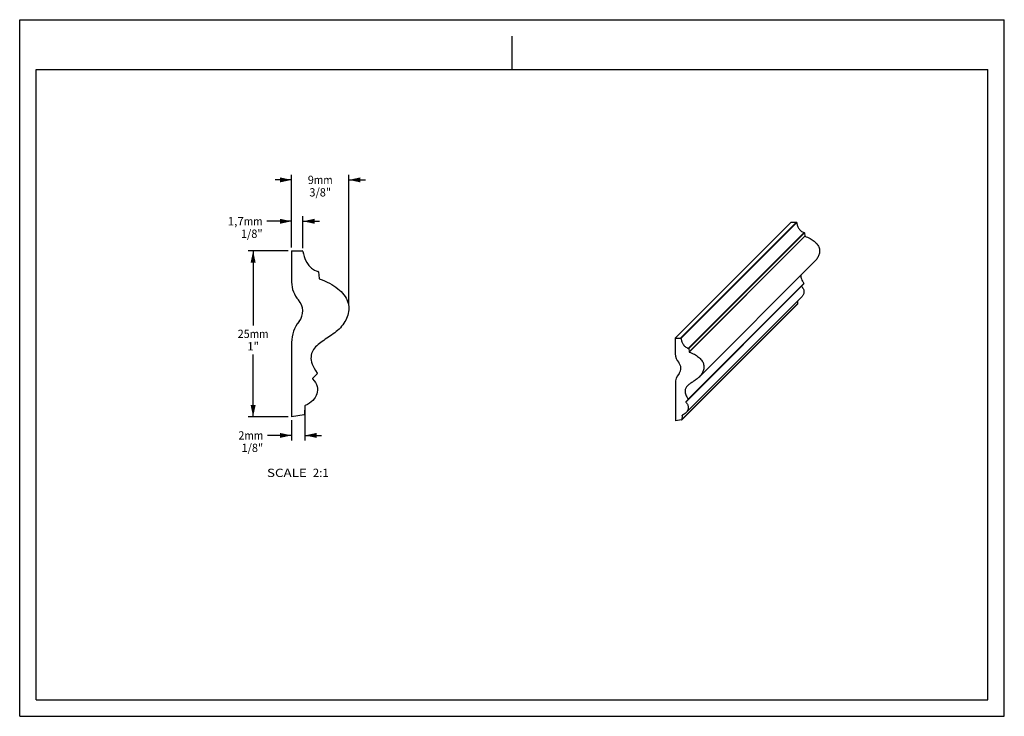
# Paper-space layout 'PX201-PROD-MM-INCHES_1' of a CAD drawing. Units: millimetres. Extents: x 0 to 297, y 0 to 210.
import ezdxf
from ezdxf.enums import TextEntityAlignment as Align

# ---------------------------------------------------------------- set-up
doc = ezdxf.new("R2010")
doc.units = ezdxf.units.MM
doc.header["$LTSCALE"] = 16.335
doc.layers.get('0').update_dxf_attribs({"linetype": 'CONTINUOUS'})
doc.layers.add('DTM_AXIS', color=7, linetype='CONTINUOUS')
doc.styles.get("Standard").update_dxf_attribs({"font": 'cgtime.ttf'})
doc.dimstyles.new('DIMSTYLE_1', dxfattribs={"dimtxt": 2.5, "dimasz": 3.5, "dimexe": 1.5, "dimexo": 1, "dimgap": 1.25, "dimtad": 0, "dimtih": 1, "dimtoh": 1, "dimdec": 3, "dimlfac": 0.5, "dimtxsty": 'STANDARD', "dimblk": '_FILLED', "dimblk1": '_FILLED', "dimblk2": '_FILLED', "dimcen": 0.09, "dimadec": 3, "dimazin": 2, "dimtfac": 1, "dimtdec": 3, "dimtofl": 0, "dimtmove": 0, "dimatfit": 3, "dimldrblk": '_FILLED', "dimfxl": 1, "dimtolj": 1, "dimarcsym": 0})
doc.dimstyles.new('DIMSTYLE_2', dxfattribs={"dimtxt": 2.5, "dimasz": 3.5, "dimexe": 1.5, "dimexo": 1, "dimgap": 1.25, "dimtad": 0, "dimtih": 1, "dimtoh": 1, "dimdec": 0, "dimlfac": 0.5, "dimtxsty": 'STANDARD', "dimblk": '_FILLED', "dimblk1": '_FILLED', "dimblk2": '_FILLED', "dimcen": 0.09, "dimadec": 3, "dimazin": 2, "dimtfac": 1, "dimtdec": 0, "dimtofl": 0, "dimtmove": 0, "dimatfit": 3, "dimldrblk": '_FILLED', "dimfxl": 1, "dimtolj": 1, "dimarcsym": 0})
doc.dimstyles.new('DIMSTYLE_3', dxfattribs={"dimtxt": 2.5, "dimasz": 3.5, "dimexe": 1.5, "dimexo": 1, "dimgap": 1.25, "dimtad": 0, "dimtih": 1, "dimtoh": 1, "dimdec": 1, "dimlfac": 0.5, "dimtxsty": 'STANDARD', "dimblk": '_FILLED', "dimblk1": '_FILLED', "dimblk2": '_FILLED', "dimcen": 0.09, "dimadec": 3, "dimazin": 2, "dimtfac": 1, "dimtdec": 1, "dimtofl": 0, "dimtmove": 0, "dimatfit": 3, "dimldrblk": '_FILLED', "dimfxl": 1, "dimtolj": 1, "dimarcsym": 0})

# ---------------------------------------------------------------- blocks, each defined once
blk = doc.blocks.new('_FILLED')
at = {"color": 0, "linetype": 'BYBLOCK'}
blk.add_solid([(0, 0), (-1, 0.214), (-1, -0.214)], dxfattribs=at)
blk = doc.blocks.new('*D0')
at = {"color": 2, "linetype": 'CONTINUOUS'}
for p, q in [((81.02, 140.3), (68.91, 140.3)), ((70.41, 140.3), (70.41, 117.8)), ((70.41, 90.3), (70.41, 109.05)), ((81.02, 90.3), (68.91, 90.3))]:
    blk.add_line(p, q, dxfattribs=at)
at = {"color": 2, "linetype": 'CONTINUOUS', "xscale": 3.5, "yscale": 3.5, "zscale": 3.5}
for p, rotation in [((70.41, 140.3), 90), ((70.41, 90.3), 270)]:
    blk.add_blockref('_FILLED', p, dxfattribs=dict(at, rotation=rotation))
at = {"color": 2, "linetype": 'CONTINUOUS'}
for s, p, p2 in [('25', (65.75, 114.05), (69.39, 114.05)), ('mm', (69.39, 114.05), (75.06, 114.05)), ('1"', (68.66, 110.3), (72.16, 110.3))]:
    blk.add_text(s, height=2.5, dxfattribs=at).set_placement(p, p2, align=Align.FIT)
blk = doc.blocks.new('*D1')
at = {"color": 2, "linetype": 'CONTINUOUS'}
for p, q in [((82.02, 161.71), (77.02, 161.71)), ((82.02, 141.3), (82.02, 163.21)), ((99.28, 123.97), (99.28, 163.21)), ((99.28, 161.71), (104.28, 161.71))]:
    blk.add_line(p, q, dxfattribs=at)
at = {"color": 2, "linetype": 'CONTINUOUS', "xscale": 3.5, "yscale": 3.5, "zscale": 3.5}
blk.add_blockref('_FILLED', (82.02, 161.71), dxfattribs=at)
at = {"color": 2, "linetype": 'CONTINUOUS', "xscale": 3.5, "yscale": 3.5, "zscale": 3.5, "rotation": 180}
blk.add_blockref('_FILLED', (99.28, 161.71), dxfattribs=at)
at = {"color": 2, "linetype": 'CONTINUOUS'}
for s, p, p2 in [('9', (86.91, 160.46), (88.73, 160.46)), ('mm', (88.73, 160.46), (94.4, 160.46)), ('3/8"', (87.38, 156.71), (93.92, 156.71))]:
    blk.add_text(s, height=2.5, dxfattribs=at).set_placement(p, p2, align=Align.FIT)
blk = doc.blocks.new('*D2')
at = {"color": 2, "linetype": 'CONTINUOUS'}
for p, q in [((82.02, 149.23), (74.52, 149.23)), ((82.02, 141.3), (82.02, 150.73)), ((85.44, 141.12), (85.44, 150.73)), ((85.44, 149.23), (90.44, 149.23))]:
    blk.add_line(p, q, dxfattribs=at)
at = {"color": 2, "linetype": 'CONTINUOUS', "xscale": 3.5, "yscale": 3.5, "zscale": 3.5}
blk.add_blockref('_FILLED', (82.02, 149.23), dxfattribs=at)
at = {"color": 2, "linetype": 'CONTINUOUS', "xscale": 3.5, "yscale": 3.5, "zscale": 3.5, "rotation": 180}
blk.add_blockref('_FILLED', (85.44, 149.23), dxfattribs=at)
at = {"color": 2, "linetype": 'CONTINUOUS'}
for s, p, p2 in [('1,7', (62.75, 147.98), (67.6, 147.98)), ('mm', (67.6, 147.98), (73.27, 147.98)), ('1/8"', (66.73, 144.23), (73.27, 144.23))]:
    blk.add_text(s, height=2.5, dxfattribs=at).set_placement(p, p2, align=Align.FIT)
blk = doc.blocks.new('*D3')
at = {"color": 2, "linetype": 'CONTINUOUS'}
for p, q in [((86.05, 92.64), (86.05, 83.18)), ((82.02, 89.3), (82.02, 83.18)), ((82.02, 84.68), (74.7, 84.68)), ((86.05, 84.68), (91.05, 84.68))]:
    blk.add_line(p, q, dxfattribs=at)
at = {"color": 2, "linetype": 'CONTINUOUS', "xscale": 3.5, "yscale": 3.5, "zscale": 3.5}
blk.add_blockref('_FILLED', (82.02, 84.68), dxfattribs=at)
at = {"color": 2, "linetype": 'CONTINUOUS', "xscale": 3.5, "yscale": 3.5, "zscale": 3.5, "rotation": 180}
blk.add_blockref('_FILLED', (86.05, 84.68), dxfattribs=at)
at = {"color": 2, "linetype": 'CONTINUOUS'}
for s, p, p2 in [('2', (65.96, 83.43), (67.78, 83.43)), ('mm', (67.78, 83.43), (73.45, 83.43)), ('1/8"', (66.91, 79.68), (73.45, 79.68))]:
    blk.add_text(s, height=2.5, dxfattribs=at).set_placement(p, p2, align=Align.FIT)

psp = doc.layouts.new('PX201-PROD-MM-INCHES_1')

# ---------------------------------------------------------------- linework, layer by layer
at = {"color": 5, "linetype": 'CONTINUOUS'}
for p, q in [((0, 0), (0, 210)), ((0, 210), (297, 210)), ((297, 0), (297, 210)), ((0, 0), (297, 0))]:
    psp.add_line(p, q, dxfattribs=at)
at = {"color": 4, "linetype": 'CONTINUOUS'}
psp.add_line((148.5, 195), (148.5, 205), dxfattribs=at)
at = {"color": 7, "linetype": 'CONTINUOUS'}
for p, q in [((5, 5), (5, 195)), ((5, 195), (292, 195)), ((292, 5), (292, 195)), ((5, 5), (292, 5))]:
    psp.add_line(p, q, dxfattribs=at)
at = {"layer": 'DTM_AXIS', "color": 7, "linetype": 'CONTINUOUS'}
for p, q in [((232.6635, 148.9252), (197.764, 114.0204)), ((199.3736, 114.0204), (234.2731, 148.9252)), ((199.4729, 113.9324), (234.3724, 148.8372)), ((232.6635, 148.9252), (234.2731, 148.9252)), ((201.7202, 110.9355), (236.6197, 145.8403)), ((201.7954, 110.8491), (236.6949, 145.754)), ((236.6949, 145.754), (236.8008, 144.7681)), ((201.9013, 109.8633), (236.8008, 144.7681)), ((201.9342, 109.8215), (236.8337, 144.7263)), ((82.0246, 140.2957), (82.0246, 130.8678)), ((82.0246, 140.2957), (85.2443, 140.2957)), ((204.9478, 102.2811), (239.8473, 137.1859)), ((90.0868, 133.9523), (90.298, 131.9802)), ((200.9221, 94.7261), (235.8216, 129.6309)), ((236.5362, 130.3904), (201.6367, 95.4856)), ((201.6466, 95.6154), (236.5461, 130.5202)), ((200.9251, 91.452), (235.8246, 126.3568)), ((234.6677, 125.1998), (234.6343, 124.3311)), ((199.7348, 89.4263), (234.6343, 124.3311)), ((234.6051, 124.2643), (199.7537, 89.4075)), ((197.764, 114.0204), (197.7655, 109.3071)), ((197.764, 114.0204), (199.3736, 114.0204)), ((82.0246, 112.7231), (82.0246, 90.2957)), ((201.7954, 110.8491), (201.9013, 109.8633)), ((89.7572, 103.2179), (88.3315, 101.844)), ((197.7682, 100.2361), (197.7716, 89.0242)), ((201.6354, 95.4843), (200.9228, 94.7974)), ((201.6354, 95.4843), (201.6367, 95.4857)), ((86.0501, 93.6357), (85.9519, 91.1001)), ((200.9221, 94.7967), (200.9228, 94.7974)), ((85.7843, 90.9105), (82.0246, 90.2957)), ((199.6511, 89.3315), (197.7716, 89.0242)), ((199.7835, 90.6939), (199.7348, 89.4263)), ((199.7835, 90.6939), (199.8216, 90.732))]:
    psp.add_line(p, q, dxfattribs=at)
for centre, radius, start, end in [((234.2731, 148.8252), 0.1, 6.916962, 90.01134), ((236.5955, 145.7433), 0.1, 6.121742, 76.010911), ((236.8505, 144.7734), 0.05, 186.123636, 250.341296), ((85.2443, 140.0957), 0.2, 6.912951, 90), ((89.8879, 133.931), 0.2, 6.112153, 76.000654), ((90.0246, 130.8678), 8, 180, 222.03026), ((90.3974, 131.9909), 0.1, 186.112153, 250.331237), ((236.4655, 130.4611), 0.0999, 315.065944, 36.251999), ((80.3684, 122.164), 5, 320.994525, 42.03026), ((92.0246, 112.7231), 10, 140.994525, 180), ((199.3736, 113.9204), 0.1, 6.916962, 90.01134), ((201.696, 110.8385), 0.1, 6.121742, 76.010911), ((201.7655, 109.3083), 4.0001, 180.016745, 222.043931), ((201.951, 109.8686), 0.05, 186.123636, 250.341296), ((196.9387, 104.9553), 2.4997, 321.013134, 42.047666), ((88.4009, 101.772), 0.1, 133.939, 224.948192), ((89.6184, 103.3619), 0.2, 313.939, 36.217525), ((202.7655, 100.238), 4.9973, 141.004218, 180.021327), ((201.566, 95.5563), 0.0999, 315.065944, 36.251999), ((86.15, 93.6318), 0.1, 111.524324, 177.782), ((200.9575, 94.7615), 0.05, 135.079093, 224.984418), ((85.752, 91.1078), 0.2, 279.286, 357.782)]:
    psp.add_arc(centre, radius, start, end, dxfattribs=at)
for points, knots in [([(234.3724, 148.8372), (234.3869, 148.7178), (234.4354, 148.4574), (234.5979, 147.885), (234.8664, 147.2859), (235.2582, 146.7218), (235.6323, 146.3344), (236.0869, 146.0204), (236.4365, 145.886), (236.6197, 145.8403)], [0, 0, 0, 0, 0.09124868, 0.2003213, 0.45084384, 0.58420542, 0.71946429, 0.85688971, 1, 1, 1, 1]), ([(236.8337, 144.7263), (237.3773, 144.532), (238.3751, 144.0999), (239.482, 143.3822), (240.1837, 142.7453), (240.6024, 142.2604), (240.9278, 141.755), (241.1547, 141.232), (241.2787, 140.6966), (241.3063, 140.1572), (241.2443, 139.62), (241.0997, 139.0911), (240.8798, 138.5763), (240.4955, 137.9124), (240.1226, 137.4613), (239.8473, 137.1859)], [0, 0, 0, 0, 0.17007516, 0.31900411, 0.38611455, 0.44867238, 0.50720453, 0.56251861, 0.61577154, 0.668216, 0.72085543, 0.77439685, 0.82920396, 0.88527127, 1, 1, 1, 1]), ([(90.3637, 131.8967), (92.6207, 131.09), (96.3789, 129.0432), (99.4179, 125.1552), (99.3711, 120.9076), (97.3564, 117.6275), (95.0424, 115.5655), (92.4739, 113.8259), (89.3266, 111.8551), (87.2639, 108.6765), (88.3178, 105.4764), (89.7798, 103.4801)], [0, 0, 0, 0, 0.125, 0.25, 0.375, 0.5, 0.5625, 0.625, 0.75, 0.875, 1, 1, 1, 1]), ([(235.5886, 132.9283), (235.5826, 132.756), (235.6146, 132.384), (235.7882, 131.8038), (236.1006, 131.1677), (236.3829, 130.743), (236.5461, 130.5202)], [0, 0, 0, 0, 0.19621168, 0.42104433, 0.68563072, 1, 1, 1, 1]), ([(235.8216, 129.6309), (235.9507, 129.5017), (236.1762, 129.2373), (236.4188, 128.802), (236.5492, 128.3619), (236.5757, 127.9248), (236.5084, 127.4984), (236.359, 127.0877), (236.1318, 126.6992), (235.9341, 126.4664), (235.8246, 126.3568)], [0, 0, 0, 0, 0.14879712, 0.28132468, 0.40318601, 0.51966435, 0.63511453, 0.75255146, 0.87371598, 1, 1, 1, 1]), ([(199.4729, 113.9324), (199.4874, 113.813), (199.536, 113.5526), (199.6984, 112.9802), (199.9669, 112.381), (200.3587, 111.817), (200.7328, 111.4296), (201.1875, 111.1156), (201.537, 110.9812), (201.7202, 110.9355)], [0, 0, 0, 0, 0.09124868, 0.2003213, 0.45084384, 0.58420542, 0.71946429, 0.85688971, 1, 1, 1, 1]), ([(201.9342, 109.8215), (202.4778, 109.6272), (203.4756, 109.1951), (204.5825, 108.4774), (205.2842, 107.8405), (205.7029, 107.3556), (206.0283, 106.8502), (206.2552, 106.3272), (206.3792, 105.7918), (206.4068, 105.2524), (206.3448, 104.7152), (206.2002, 104.1863), (205.9803, 103.6715), (205.596, 103.0076), (205.2231, 102.5565), (204.9478, 102.2811)], [0, 0, 0, 0, 0.17007516, 0.31900416, 0.38611464, 0.44867252, 0.50720472, 0.56251884, 0.61577179, 0.66821625, 0.72085566, 0.77439703, 0.82920409, 0.88527134, 1, 1, 1, 1]), ([(204.9478, 102.2811), (204.6817, 102.015), (204.1022, 101.5312), (203.1727, 100.9163), (202.2719, 100.3302), (201.7192, 99.8942), (201.4804, 99.6553)], [0, 0, 0, 0, 0.25921684, 0.51769322, 0.76736122, 1, 1, 1, 1]), ([(201.4804, 99.6553), (201.3687, 99.5436), (201.1608, 99.311), (200.9089, 98.9204), (200.7391, 98.4872), (200.6694, 98.0067), (200.7155, 97.4775), (200.8892, 96.8976), (201.2016, 96.2622), (201.4835, 95.8379), (201.6466, 95.6154)], [0, 0, 0, 0, 0.10553006, 0.20756798, 0.30877852, 0.41380481, 0.52884241, 0.66065647, 0.81575475, 1, 1, 1, 1]), ([(200.9221, 94.7261), (201.0512, 94.5969), (201.2767, 94.3325), (201.5193, 93.8972), (201.6497, 93.4571), (201.6762, 93.02), (201.6089, 92.5936), (201.4595, 92.1829), (201.2323, 91.7944), (201.0346, 91.5616), (200.9251, 91.452)], [0, 0, 0, 0, 0.14879712, 0.28132467, 0.403186, 0.51966434, 0.63511453, 0.75255145, 0.87371598, 1, 1, 1, 1]), ([(200.9251, 91.452), (200.7749, 91.3018), (200.4265, 91.0236), (200.029, 90.8228), (199.8151, 90.7385)], [0, 0, 0, 0, 0.48016899, 1, 1, 1, 1])]:
    psp.add_open_spline(points, degree=3, knots=knots, dxfattribs=at)
for points in [[(85.4428, 140.1198), (85.6474, 138.4325), (86.8967, 134.8829), (89.9363, 134.125)], [(235.8072, 129.6615), (235.8083, 129.6503), (235.8137, 129.6389), (235.8216, 129.6309)], [(234.6343, 124.3311), (234.6334, 124.3068), (234.6223, 124.2814), (234.6051, 124.2642)], [(88.3301, 101.7014), (89.7889, 100.2399), (90.3477, 97.0684), (87.9461, 94.4477), (86.1133, 93.7248)], [(199.6511, 89.3315), (199.6712, 89.3348), (199.6911, 89.345), (199.7056, 89.3594)], [(199.7056, 89.3594), (199.7228, 89.3766), (199.7339, 89.402), (199.7348, 89.4263)], [(199.7835, 90.6939), (199.784, 90.7061), (199.7896, 90.7187), (199.7982, 90.7273)], [(199.7982, 90.7273), (199.803, 90.7321), (199.8088, 90.736), (199.8151, 90.7385)]]:
    psp.add_open_spline(points, degree=3, dxfattribs=at)

# ---------------------------------------------------------------- texts
at = {"color": 2, "linetype": 'CONTINUOUS'}
for s, p, p2 in [('SCALE  ', (74.5978, 72.1378), (88.4013, 72.1378)), ('2:1', (88.4013, 72.1378), (93.2554, 72.1378))]:
    psp.add_text(s, height=2.5, dxfattribs=at).set_placement(p, p2, align=Align.FIT)

# ---------------------------------------------------------------- dimensions: what is measured, and where the dimension line sits
for base, p1, p2, text, dimstyle, picture, middle in [((99.2812, 161.7134), (82.0246, 140.2957), (99.2812, 122.9653), '<>mm\\P3/8"\\P ', 'DIMSTYLE_2', '*D1', (90.6529, 159.8384)), ((85.4428, 149.228), (82.0246, 140.2957), (85.4428, 140.1198), '<>mm\\P1/8"', 'DIMSTYLE_3', '*D2', (68.0085, 147.353)), ((86.0501, 84.6818), (82.0246, 90.2957), (86.0501, 93.6357), '<>mm\\P1/8"', 'DIMSTYLE_2', '*D3', (69.7035, 82.8068))]:
    dim = psp.add_linear_dim(base=base, p1=p1, p2=p2, text=text, dimstyle=dimstyle, dxfattribs=at)
    dim.commit()
    dim.dimension.update_dxf_attribs({"geometry": picture, "text_midpoint": middle, "dimtype": 160})
dim = psp.add_linear_dim(base=(70.4092, 90.2957), p1=(82.0246, 140.2957), p2=(82.0246, 90.2957), angle=270, text='<>mm\\P1"', dimstyle='DIMSTYLE_1', dxfattribs=at)
dim.commit()
dim.dimension.update_dxf_attribs({"geometry": '*D0', "text_midpoint": (70.4092, 113.4207), "dimtype": 160})

doc.saveas('drawing.dxf')
